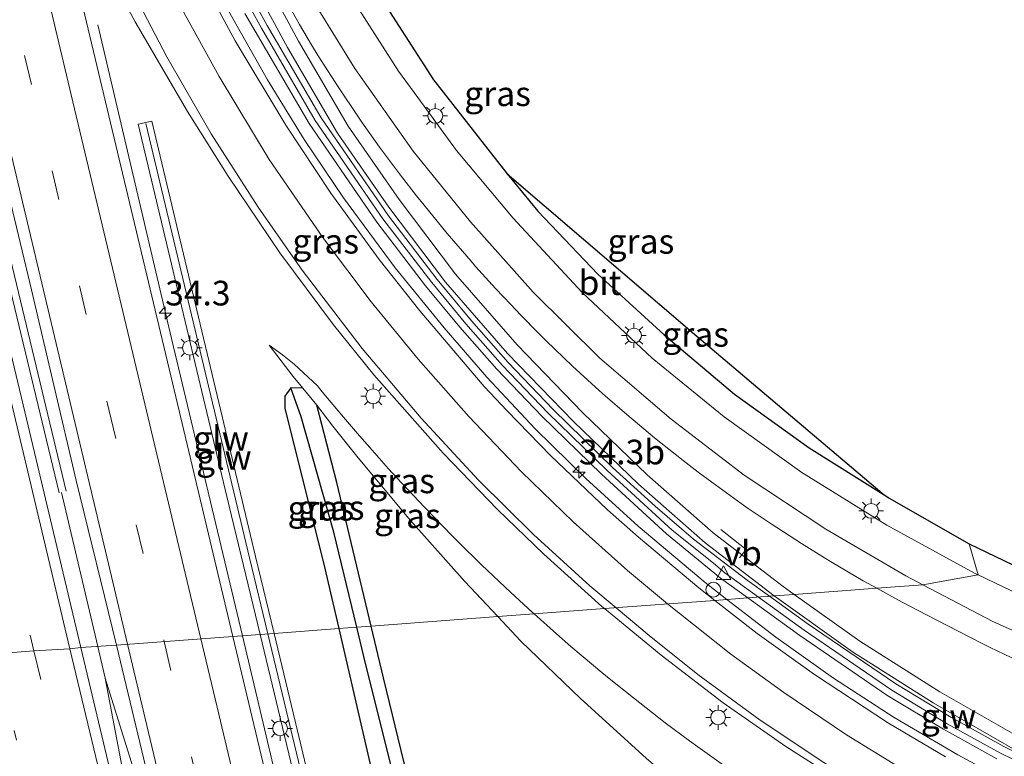
# Model space of a CAD drawing. Units: metres. Extents: x 130559 to 131447, y 518749 to 525003.
# Drawn here: x 131015 to 131115, y 520414 to 520488 of the extents above; entities that cross this region are included whole.
import ezdxf
from ezdxf.enums import TextEntityAlignment as Align

# ---------------------------------------------------------------- set-up
doc = ezdxf.new("R2010")
doc.units = ezdxf.units.M
doc.linetypes.add('VW-1-3_STREEP', pattern=[4, 1, -3])
doc.linetypes.add('VW-3-9_STREEP', pattern=[12, 3, -9])
doc.layers.get('0').update_dxf_attribs({"lineweight": 25})
for name, color, linetype, lineweight in [('B-ME-AM-KILOMETR-S-B1', 7, 'Continuous', 18), ('B-ME-BV-GELEIDECONSTRAUCTIE_GELEIDERAIL_OVERSTAPCONSTRUCTIE-S-B1', 213, 'BV-ANTIVERBLINDINGSSCHERM', 18), ('B-ME-BV-GELEIDECONSTRUCTIE-GELEIDERAIL-L-B1', 213, 'BV-GELEIDERAIL', 18), ('B-ME-GW-KRUINLIJN-L-B1', 93, 'Continuous', 18), ('B-ME-GW-TEENLIJN-L-B1', 93, 'Continuous', 18), ('B-ME-IE-GRASLAND-GV-B6', 93, 'Continuous', 18), ('B-ME-IE-HULPGEOMETRIE-L-B1', 53, 'Continuous', 18), ('B-ME-IE-MEUBILAIR_WEGMEUBILAIR-LICHTMAST-S-B1', 8, 'Continuous', 18), ('B-ME-KW-GELUIDSWERING-GV-B6', 8, 'Continuous', 18), ('B-ME-KW-LEUNING-L-B1', 8, 'Continuous', 18), ('B-ME-KW-SCHERM-L-B1', 8, 'Continuous', 18), ('B-ME-VH-VERH_SOORT-BITUMEN-GV-B6', 8, 'IE-TERREINAFSCHEIDING-NATUURLIJK-HOUTWAL', 18), ('B-ME-VH-VERH_SOORT-HALF_VERHARDING-GV-B6', 8, 'IE-TERREINAFSCHEIDING-NATUURLIJK-HOUTWAL', 18), ('B-ME-VW-MARKERING-13STREEP-045-L-B1', 255, 'VW-1-3_STREEP', 18), ('B-ME-VW-MARKERING-39STREEP-015-L-B1', 255, 'VW-3-9_STREEP', 18), ('B-ME-VW-MARKERING-STREEP-015-L-B1', 7, 'Continuous', 18), ('B-ME-VW-MEUBILAIR_WEGMEUBILAIR-VERKEERSBORD-S-B1', 8, 'Continuous', 18)]:
    doc.layers.add(name, color=color, linetype=linetype, lineweight=lineweight)
for name, color, linetype in [('B-ME-GW-INSTEEKWATERGANG-L-B1', 10, 'Continuous'), ('B-ME-GW-WATERGANG-GREPPEL-L-B1', 10, 'Continuous'), ('B-ME-KG-KADASTRAAL-OPNAMEDTMGRENS-L-B1', 10, 'Continuous')]:
    doc.layers.add(name, color=color, linetype=linetype)
doc.styles.add('NLCS-ISO', font='NLCS-ISO.TTF')
doc.linetypes.add('BV-ANTIVERBLINDINGSSCHERM', pattern='A,2,-1,[22,NLCS.SHX,S=1,R=0,X=0,Y=0],-1', length=4)
doc.linetypes.add('BV-GELEIDERAIL', pattern='A,10,-3,[108,NLCS.SHX,S=1,R=0,X=0,Y=0],-3', length=16)
doc.linetypes.add('IE-TERREINAFSCHEIDING-NATUURLIJK-HOUTWAL', pattern='A,7,-1.5,[67,NLCS.SHX,S=0.75,R=45,X=0,Y=0],-1.5,7,-1.5,[70,NLCS.SHX,S=0.75,R=0,X=0,Y=0],-1.5', length=20)

# ---------------------------------------------------------------- blocks, each defined once
blk = doc.blocks.new('hecto')
for p, q in [((0, 0.625), (-0.625, 0)), ((0, -0.625), (0, 0.625)), ((-0.625, 0), (0.625, 0)), ((0.625, 0), (0, -0.625))]:
    blk.add_line(p, q)
blk = doc.blocks.new('lantaarnpaal')
for p, q in [((0, 0.75), (0, 1.25)), ((-0.75, 0), (-1.25, 0)), ((-0.884, 0.884), (-0.53, 0.53)), ((0.53, 0.53), (0.884, 0.884)), ((0.75, 0), (1.25, 0)), ((-0.53, -0.53), (-0.884, -0.884)), ((0, -0.75), (0, -1.25)), ((0.53, -0.53), (0.884, -0.884))]:
    blk.add_line(p, q)
blk.add_circle((0, 0), 0.75)
blk = doc.blocks.new('verkeersbord')
for p, q in [((0, 0.75), (-0.75, -0.625)), ((0.75, -0.625), (0, 0.75)), ((-0.75, -0.625), (0.75, -0.625))]:
    blk.add_line(p, q)
blk = doc.blocks.new('dtb')
blk.add_circle((0, 0), 0.75)

msp = doc.modelspace()

# ---------------------------------------------------------------- linework, layer by layer
at = {"layer": 'B-ME-BV-GELEIDECONSTRUCTIE-GELEIDERAIL-L-B1'}
msp.add_line((131019.1062, 520440.5381, 0.2842), (131022.7986, 520424.9236, 0.2683), dxfattribs=at)
for points in [[(130929.701, 520815.204, 1.244), (130935.553, 520790.42, 1.241), (130941.322, 520766.134, 1.216), (130947.535, 520740.081, 1.191), (130953.99, 520713.549, 1.158), (130959.84, 520688.599, 1.154), (130966.623, 520660.213, 1.096), (130973.333, 520631.767, 0.996), (130981.114, 520599.192, 0.93), (130987.079, 520573.956, 0.789), (130992.923, 520549.392, 0.76), (131000.447, 520517.708, 0.735), (131006.874, 520490.6, 0.636), (131013.103, 520464.507, 0.578), (131018.8992, 520440.4881, 0.5269)], [(131019.5825, 520440.6511, 0.5149), (131018.148, 520446.694, 0.553), (131009.97, 520480.657, 0.602), (131003.535, 520507.76, 0.652), (130996.864, 520535.744, 0.669), (130990.433, 520562.661, 0.764), (130982.847, 520594.885, 0.835), (130977.378, 520617.839, 0.909), (130970.013, 520648.758, 0.996), (130963.2, 520677.375, 1.075), (130955.325, 520710.744, 1.142), (130949.31, 520735.681, 1.175), (130941.543, 520768.547, 1.237), (130934.437, 520798.089, 1.254), (130930.3979, 520815.3874, 1.2321)], [(131086.5873, 520429.6786, 0.8126), (131084.3738, 520431.3861, 0.7363), (131077.5788, 520437.0969, 0.5173), (131072.268, 520441.9289, 0.3535), (131067.1293, 520446.9814, 0.2145), (131062.2339, 520452.2223, 0.0989), (131057.9207, 520457.2007, 0.0028), (131052.9551, 520463.3042, -0.1103), (131047.7018, 520470.3901, -0.2204), (131043.7169, 520476.3119, -0.2834), (131040.005, 520482.3512, -0.3289), (131035.5963, 520490.1147, -0.3129), (131032.319, 520496.5689, -0.2942), (131028.5206, 520504.7263, -0.1967), (131025.1231, 520512.9946, -0.1111), (131021.9459, 520522.0125, -0.0357), (131019.1698, 520530.86, -0.0161), (131011.1644, 520558.6712, 0.1124), (131001.5634, 520592.913, 0.3428), (130999.2637, 520601.7441, 0.3987), (130992.1377, 520631.6681, 0.4213)], [(131022.7973, 520487.948, 0.0469), (131030.2857, 520456.141, 0.0077), (131037.4607, 520425.9927, -0.0831)], [(131217.6018, 520386.757, 4.1554), (131216.9785, 520386.6951, 4.1559), (131211.3697, 520386.4178, 4.1164), (131204.0181, 520386.3525, 4.039), (131196.6863, 520386.5606, 3.9411), (131189.4848, 520387.0982, 3.8406), (131182.1886, 520387.9869, 3.7258), (131176.7724, 520388.8927, 3.6496), (131170.9446, 520390.1934, 3.5295), (131169.6612, 520390.4799, 3.503), (131160.9458, 520392.7902, 3.3099), (131154.8524, 520394.667, 3.1588), (131153.793, 520394.9934, 3.1326), (131146.7691, 520397.4413, 2.9442), (131134.8019, 520402.0987, 2.5772), (131124.933, 520406.3719, 2.2491), (131116.5913, 520410.3825, 1.9495), (131109.9835, 520413.9237, 1.6926), (131103.5559, 520417.7229, 1.4257), (131097.4005, 520421.7016, 1.1884), (131091.5299, 520425.8661, 0.983), (131086.5873, 520429.6786, 0.8126)], [(131037.4607, 520425.9927, -0.0831), (131040.7547, 520412.152, -0.1249), (131049.9134, 520373.705, -0.1795), (131061.1107, 520326.4954, -0.2399), (131072.3083, 520279.5496, -0.4006), (131075.7383, 520265.0279, -0.5908), (131077.721, 520257.227, -0.81)], [(131022.7986, 520424.9236, 0.2683), (131023.5626, 520421.6927, 0.265), (131028.697, 520405.2291, 0.2028), (131030.7181, 520398.2575, 0.1659), (131035.0163, 520380.6758, 0.0976), (131045.991, 520334.5512, 0.0619), (131052.2939, 520307.9789, -0.0379), (131053.3247, 520302.6422, -0.0372), (131054.4975, 520295.6197, -0.0507), (131055.4904, 520288.4615, -0.0776)], [(131023.5626, 520421.6927, 0.265), (131028.7696, 520394.159, 0.2456), (131030.7783, 520385.2846, 0.2127), (131041.7341, 520339.2356, 0.1658), (131048.0515, 520312.7695, 0.1008), (131049.9783, 520305.7983, 0.0541), (131054.4219, 520292.2045, -0.0619), (131055.4904, 520288.4615, -0.0776), (131058.0381, 520277.38, -0.1307)]]:
    msp.add_polyline3d(points, dxfattribs=at)
at = {"layer": 'B-ME-GW-INSTEEKWATERGANG-L-B1'}
for points in [[(131064.2894, 520472.8312, -1.1757), (131067.417, 520469.049, -1.178), (131073.493, 520462.653, -1.181), (131080.211, 520456.507, -1.238), (131087.352, 520450.499, -1.202), (131094.911, 520445.062, -1.188), (131102.5396, 520440.2711, -1.1775)], [(131043.5817, 520451.1101, -1.0295), (131042.3843, 520451.1242, -1.0174), (131041.7654, 520450.2952, -1.0077), (131041.776, 520449.047, -1), (131045.678, 520433.381, -1.19), (131047.2255, 520426.7261, -1.19)], [(131050.5298, 520426.9742, -1.4078), (131047.048, 520441.533, -1.29), (131045.0043, 520449.363, -1.0284)], [(131047.2255, 520426.7261, -1.19), (131050.592, 520412.248, -1.19), (131053.856, 520398.4826, -1.1614), (131054.7787, 520397.5869, -1.1858), (131056.1158, 520397.2592, -1.2102), (131056.9146, 520398.0658, -1.2346), (131057.0976, 520399.2506, -1.259), (131056.264, 520403.259, -1.24), (131051.779, 520421.751, -1.45), (131050.5298, 520426.9742, -1.4078)]]:
    msp.add_polyline3d(points, dxfattribs=at)
at = {"layer": 'B-ME-GW-KRUINLIJN-L-B1'}
for points in [[(131067.0325, 520428.2129, -0.058), (131066.8452, 520428.3813, -0.0632), (131064.6616, 520430.3844, -0.1232), (131061.6888, 520433.2069, -0.2022), (131059.3811, 520435.4773, -0.2614), (131058.7727, 520436.0879, -0.2767), (131055.9145, 520439.0265, -0.3467), (131053.1154, 520442.0213, -0.4122), (131052.2809, 520442.9376, -0.4311), (131050.3764, 520445.0712, -0.4732), (131049.3191, 520446.2818, -0.4958), (131047.6986, 520448.175, -0.5296), (131045.5625, 520450.7434, -0.5722), (131045.0832, 520451.3315, -0.5815), (131042.6997, 520453.5337, -0.628), (131041.5308, 520454.4701, -0.7782), (131040.1694, 520455.4706, -1.0056)], [(131086.9588, 520412.3586, 0.5569), (131083.6229, 520414.741, 0.4462), (131082.79, 520415.3517, 0.419), (131080.3351, 520417.1893, 0.34), (131077.0966, 520419.7025, 0.2383), (131074.6547, 520421.6671, 0.1636), (131073.9087, 520422.2796, 0.1411), (131070.7728, 520424.9197, 0.0485), (131069.3099, 520426.1883, 0.0069), (131067.0325, 520428.2129, -0.058)]]:
    msp.add_polyline3d(points, dxfattribs=at)
at = {"layer": 'B-ME-GW-TEENLIJN-L-B1'}
for points in [[(131101.7867, 520430.8179, -0.887), (131100.4017, 520431.5838, -0.887), (131097.2498, 520433.4262, -0.887), (131096.4619, 520433.9026, -0.887), (131094.138, 520435.3458, -0.887), (131091.0685, 520437.3414, -0.887), (131088.7514, 520438.9177, -0.887), (131088.0432, 520439.4119, -0.887), (131085.0641, 520441.5564, -0.887), (131083.6746, 520442.5959, -0.887), (131082.1332, 520443.7734, -0.887), (131081.3297, 520444.4006, -0.887), (131079.2523, 520446.0619, -0.887), (131076.4234, 520448.4204, -0.887), (131074.2272, 520450.3316, -0.887), (131073.6482, 520450.8476, -0.887), (131070.9287, 520453.3422, -0.887), (131068.2665, 520455.9025, -0.887), (131067.4731, 520456.6894, -0.887), (131065.6633, 520458.5273, -0.887), (131064.6591, 520459.5737, -0.887), (131063.1209, 520461.2149, -0.887), (131061.095, 520463.4504, -0.887), (131060.6408, 520463.9637, -0.887), (131058.2248, 520466.772, -0.887), (131055.8743, 520469.6383, -0.887), (131055.1189, 520470.5894, -0.887), (131053.5907, 520472.5608, -0.887), (131051.3757, 520475.5377, -0.887), (131049.5688, 520478.0794, -0.887), (131049.2306, 520478.5673, -0.887), (131047.1567, 520481.6476, -0.887), (131045.1554, 520484.7769, -0.887), (131044.4671, 520485.892, -0.887), (131043.266, 520487.9751, -0.887), (131041.4733, 520491.2284, -0.887)], [(131063.3719, 520427.9385, -1.0149), (131060.022, 520431.486, -1.0173), (131054.4947, 520437.6727, -1.0212), (131049.1888, 520444.0259, -1.0252), (131046.6199, 520447.2629, -1.0271), (131045.0043, 520449.363, -1.0284), (131043.5817, 520451.1101, -1.0295), (131042.5952, 520452.2902, -1.0302), (131040.1694, 520455.4706, -1.0056)], [(131127.5272, 520418.5648, -0.887), (131126.4529, 520418.9854, -0.887), (131124.9258, 520419.6017, -0.887), (131123.1236, 520420.35, -0.887), (131120.7575, 520421.3614, -0.887), (131119.8132, 520421.7749, -0.887), (131118.3757, 520422.4152, -0.887), (131116.5242, 520423.2625, -0.887), (131115.416, 520423.7845, -0.887), (131113.2644, 520424.8244, -0.887), (131112.5297, 520425.189, -0.887), (131110.0366, 520426.4612, -0.887), (131106.818, 520428.1343, -0.887), (131104.4294, 520429.3726, -0.887), (131103.5919, 520429.8196, -0.887), (131101.7867, 520430.8179, -0.887)], [(131085.2933, 520407.6937, -1.0005), (131078.402, 520413.5867, -1.0049), (131071.7279, 520419.6363, -1.0093), (131065.7035, 520425.4693, -1.0133), (131063.3719, 520427.9385, -1.0149)]]:
    msp.add_polyline3d(points, dxfattribs=at)
at = {"layer": 'B-ME-GW-WATERGANG-GREPPEL-L-B1'}
for points in [[(131049.0684, 520426.8644, -1.9912), (131046.741, 520436.503, -1.93), (131043.4043, 520448.2058, -1.85), (131042.3843, 520451.1242, -1.0174)], [(131056.1158, 520397.2592, -1.2102), (131055.3091, 520400.8865, -1.8931), (131052.501, 520412.927, -1.99), (131049.782, 520423.909, -2.01), (131049.0684, 520426.8644, -1.9912)]]:
    msp.add_polyline3d(points, dxfattribs=at)
at = {"layer": 'B-ME-IE-GRASLAND-GV-B6'}
for points in [[(131024.692, 520425.057, -0.295), (131021.095, 520424.803, -0.299), (131015.394, 520448.706, -0.231), (131009.325, 520474.046, -0.127), (131003.486, 520498.569, -0.061), (130997.471, 520523.996, -0.02), (130990.867, 520551.656, 0.043), (130983.939, 520581.125, 0.121), (130977.666, 520607.235, 0.208), (130970.914, 520635.566, 0.246)], [(130975.161, 520632.584, 0.291), (130979.142, 520615.222, 0.296), (130984.327, 520593.535, 0.192), (130989.745, 520571.392, 0.105), (130994.769, 520550.915, 0.055), (130999.053, 520532.429, 0.005), (131004.788, 520508.572, -0.028), (131010.532, 520484.067, -0.074), (131016.07, 520461.056, -0.078), (131020.609, 520441.742, -0.219), (131024.692, 520425.057, -0.295)], [(131024.017, 520542.528, -1.048), (131026.7865, 520532.6426, -1.0229), (131029.286, 520524.706, -1.004), (131032.341, 520516.435, -1.019), (131035.74, 520508.365, -1.011), (131039.695, 520499.882, -1.021), (131043.95, 520491.471, -1.005), (131048.87, 520483.521, -1.023), (131054.757, 520475.141, -1.033), (131060.576, 520467.966, -1.027), (131066.932, 520460.822, -1.018), (131073.702, 520454.142, -1.015), (131080.931, 520447.965, -1.027), (131088.331, 520442.288, -1.023), (131096.627, 520436.799, -1.029), (131104.732, 520432.06, -1.029), (131106.4403, 520431.1667, -1.0253)], [(131101.7867, 520430.8179, -0.887), (131093.4066, 520430.1898, 0.1635), (131092.297, 520430.98, 0.132), (131085.197, 520436.44, -0.118), (131078.514, 520442.313, -0.355), (131071.943, 520448.634, -0.565), (131065.305, 520455.496, -0.639), (131059.056, 520462.67, -0.777), (131053.37, 520470.225, -0.895), (131048.193, 520477.672, -1.02), (131043.16, 520486.263, -1.032), (131038.649, 520494.673, -1)], [(131037.7161, 520489.0916, -0.9312), (131044.2207, 520477.9173, -0.8634), (131051.091, 520467.9389, -0.7758), (131056.0411, 520461.4584, -0.6625), (131059.5013, 520457.2766, -0.5934), (131063.244, 520453.0397, -0.5024), (131067.8278, 520448.2526, -0.3814), (131073.8569, 520442.3781, -0.2103), (131080.4429, 520436.3429, -0.0334), (131085.936, 520431.8495, 0.0725), (131088.7138, 520429.838, 0.1661), (131085.3489, 520429.5858, 0.0883), (131083.7199, 520430.8587, 0.0311), (131077.6314, 520435.9998, -0.1608), (131074.4684, 520438.7743, -0.2563), (131068.6901, 520444.283, -0.4269), (131064.2905, 520448.796, -0.5412), (131061.9873, 520451.2815, -0.5925), (131055.4502, 520458.954, -0.7428), (131051.3201, 520464.1614, -0.8316), (131046.4379, 520470.8606, -0.8961), (131041.8632, 520477.7711, -0.9511), (131036.7311, 520486.31, -0.9623), (131032.9067, 520493.4241, -0.9546)], [(131037.4772, 520494.0904, -0.877), (131042.0185, 520485.6238, -0.909), (131047.0894, 520476.9682, -0.897), (131052.3092, 520469.4597, -0.772), (131058.0378, 520461.848, -0.654), (131064.3396, 520454.6134, -0.516), (131071.0175, 520447.7102, -0.442), (131077.6264, 520441.3527, -0.232), (131084.3634, 520435.4322, 0.005), (131091.3782, 520430.0377, 0.2502), (131090.9119, 520430.0028, 0.2303), (131088.6401, 520431.6421, 0.1537), (131083.1958, 520435.7979, -0.0468), (131079.3001, 520439.1219, -0.1845), (131074.9954, 520443.0692, -0.286), (131068.9765, 520448.9338, -0.4568), (131064.4056, 520453.7073, -0.5773), (131060.6716, 520457.9343, -0.6681), (131057.2226, 520462.1027, -0.737), (131052.2873, 520468.5633, -0.8501), (131045.4301, 520478.5223, -0.9376), (131039.986, 520487.8662, -1.0217), (131037.8812, 520491.7021, -1.0073)], [(131042.3843, 520451.1242, -1.0174), (131041.7654, 520450.2952, -1.0077), (131041.776, 520449.047, -1), (131045.678, 520433.381, -1.19), (131047.2255, 520426.7261, -1.19), (131040.6731, 520426.234, -0.7453), (131038.7963, 520434.0445, -0.7279), (131028.2877, 520478.1663, -0.6159), (131026.9096, 520477.8504, -0.6203), (131035.8874, 520440.1232, -0.7166), (131039.2491, 520426.1261, -0.7483), (131036.4867, 520425.9201, -0.7613), (131030.362, 520451.6378, -0.6868), (131020.5965, 520492.6432, -0.6194)], [(131024.0473, 520492.9754, -0.5976), (131026.6041, 520488.2427, -0.6051), (131031.9108, 520479.1452, -0.5712), (131036.0285, 520472.5864, -0.5467), (131041.2435, 520464.8174, -0.4726), (131046.6874, 520457.5227, -0.3853), (131050.7693, 520452.4402, -0.3066), (131057.8297, 520444.5066, -0.1622), (131063.3188, 520438.8022, -0.0272), (131068.0134, 520434.2608, 0.1042), (131073.8972, 520428.9771, 0.2825), (131074.1758, 520428.7483, 0.291), (131067.0325, 520428.2129, -0.058), (131066.8452, 520428.3813, -0.0632), (131064.6616, 520430.3844, -0.1232), (131061.6888, 520433.2069, -0.2022), (131059.3811, 520435.4773, -0.2614), (131058.7727, 520436.0879, -0.2767), (131055.9145, 520439.0265, -0.3467), (131053.1154, 520442.0213, -0.4122), (131052.2809, 520442.9376, -0.4311), (131050.3764, 520445.0712, -0.4732), (131049.3191, 520446.2818, -0.4958), (131047.6986, 520448.175, -0.5296), (131045.5625, 520450.7434, -0.5722), (131045.0832, 520451.3315, -0.5815), (131042.6997, 520453.5337, -0.628), (131041.5308, 520454.4701, -0.7782), (131040.1694, 520455.4706, -1.0056), (131042.5952, 520452.2902, -1.0302), (131043.5817, 520451.1101, -1.0295), (131042.3843, 520451.1242, -1.0174)], [(131106.4403, 520431.1667, -1.0253), (131101.7867, 520430.8179, -0.887), (131100.4017, 520431.5838, -0.887), (131097.2498, 520433.4262, -0.887), (131096.4619, 520433.9026, -0.887), (131094.138, 520435.3458, -0.887), (131091.0685, 520437.3414, -0.887), (131088.7514, 520438.9177, -0.887), (131088.0432, 520439.4119, -0.887), (131085.0641, 520441.5564, -0.887), (131083.6746, 520442.5959, -0.887), (131082.1332, 520443.7734, -0.887), (131081.3297, 520444.4006, -0.887), (131079.2523, 520446.0619, -0.887), (131076.4234, 520448.4204, -0.887), (131074.2272, 520450.3316, -0.887), (131073.6482, 520450.8476, -0.887), (131070.9287, 520453.3422, -0.887), (131068.2665, 520455.9025, -0.887), (131067.4731, 520456.6894, -0.887), (131065.6633, 520458.5273, -0.887), (131064.6591, 520459.5737, -0.887), (131063.1209, 520461.2149, -0.887), (131061.095, 520463.4504, -0.887), (131060.6408, 520463.9637, -0.887), (131058.2248, 520466.772, -0.887), (131055.8743, 520469.6383, -0.887), (131055.1189, 520470.5894, -0.887), (131053.5907, 520472.5608, -0.887), (131051.3757, 520475.5377, -0.887), (131049.5688, 520478.0794, -0.887), (131049.2306, 520478.5673, -0.887), (131047.1567, 520481.6476, -0.887), (131045.1554, 520484.7769, -0.887), (131044.4671, 520485.892, -0.887), (131043.266, 520487.9751, -0.887), (131041.4733, 520491.2284, -0.887)], [(131041.4733, 520491.2284, -0.887), (131043.266, 520487.9751, -0.887), (131044.4671, 520485.892, -0.887), (131045.1554, 520484.7769, -0.887), (131047.1567, 520481.6476, -0.887), (131049.2306, 520478.5673, -0.887), (131049.5688, 520478.0794, -0.887), (131051.3757, 520475.5377, -0.887), (131053.5907, 520472.5608, -0.887), (131055.1189, 520470.5894, -0.887), (131055.8743, 520469.6383, -0.887), (131058.2248, 520466.772, -0.887), (131060.6408, 520463.9637, -0.887), (131061.095, 520463.4504, -0.887), (131063.1209, 520461.2149, -0.887), (131064.6591, 520459.5737, -0.887), (131065.6633, 520458.5273, -0.887), (131067.4731, 520456.6894, -0.887), (131068.2665, 520455.9025, -0.887), (131070.9287, 520453.3422, -0.887), (131073.6482, 520450.8476, -0.887), (131074.2272, 520450.3316, -0.887), (131076.4234, 520448.4204, -0.887), (131079.2523, 520446.0619, -0.887), (131081.3297, 520444.4006, -0.887), (131082.1332, 520443.7734, -0.887), (131083.6746, 520442.5959, -0.887), (131085.0641, 520441.5564, -0.887), (131088.0432, 520439.4119, -0.887), (131088.7514, 520438.9177, -0.887), (131091.0685, 520437.3414, -0.887), (131094.138, 520435.3458, -0.887), (131096.4619, 520433.9026, -0.887), (131097.2498, 520433.4262, -0.887), (131100.4017, 520431.5838, -0.887), (131101.7867, 520430.8179, -0.887)], [(131111.148, 520435.303, -1.197), (131112.0556, 520432.1739, -1.1153), (131111.7, 520432.345, -1.116), (131102.803, 520437.21, -1.11), (131094.171, 520442.548, -1.088), (131086.314, 520448.197, -1.098), (131079.008, 520454.142, -1.134), (131071.903, 520460.815, -1.116), (131064.905, 520468.346, -1.121), (131059.167, 520475.195, -1.11), (131055.2444, 520480.5661, -1.1093), (131053.299, 520483.23, -1.109), (131048.188, 520491.237, -1.097)], [(131052.677, 520488.806, -1.146), (131056.852, 520482.372, -1.146), (131064.2894, 520472.8312, -1.1757), (131067.417, 520469.049, -1.178), (131073.493, 520462.653, -1.181), (131080.211, 520456.507, -1.238), (131087.352, 520450.499, -1.202), (131094.911, 520445.062, -1.188), (131102.5396, 520440.2711, -1.1775), (131102.906, 520440.041, -1.177), (131103.025, 520439.963, -1.187), (131111.148, 520435.303, -1.197)], [(131102.5396, 520440.2711, -1.1775), (131094.911, 520445.062, -1.188), (131087.352, 520450.499, -1.202), (131080.211, 520456.507, -1.238), (131073.493, 520462.653, -1.181), (131067.417, 520469.049, -1.178), (131064.2894, 520472.8312, -1.1757), (131083.55, 520456.36, -2.902), (131102.5396, 520440.2711, -1.1775)], [(131043.5817, 520451.1101, -1.0295), (131042.5952, 520452.2902, -1.0302), (131040.1694, 520455.4706, -1.0056), (131041.5308, 520454.4701, -0.7782), (131042.6997, 520453.5337, -0.628), (131045.0832, 520451.3315, -0.5815), (131045.5625, 520450.7434, -0.5722), (131047.6986, 520448.175, -0.5296), (131049.3191, 520446.2818, -0.4958), (131050.3764, 520445.0712, -0.4732), (131052.2809, 520442.9376, -0.4311), (131053.1154, 520442.0213, -0.4122), (131055.9145, 520439.0265, -0.3467), (131058.7727, 520436.0879, -0.2767), (131059.3811, 520435.4773, -0.2614), (131061.6888, 520433.2069, -0.2022), (131064.6616, 520430.3844, -0.1232), (131066.8452, 520428.3813, -0.0632), (131067.0325, 520428.2129, -0.058), (131063.3719, 520427.9385, -1.0149), (131060.022, 520431.486, -1.0173), (131054.4947, 520437.6727, -1.0212), (131049.1888, 520444.0259, -1.0252), (131046.6199, 520447.2629, -1.0271), (131045.0043, 520449.363, -1.0284), (131043.5817, 520451.1101, -1.0295)], [(131042.3843, 520451.1242, -1.0174), (131043.4043, 520448.2058, -1.85), (131046.741, 520436.503, -1.93), (131049.0684, 520426.8644, -1.9912), (131047.2255, 520426.7261, -1.19), (131045.678, 520433.381, -1.19), (131041.776, 520449.047, -1), (131041.7654, 520450.2952, -1.0077), (131042.3843, 520451.1242, -1.0174)], [(131050.5298, 520426.9742, -1.4078), (131049.0684, 520426.8644, -1.9912), (131046.741, 520436.503, -1.93), (131043.4043, 520448.2058, -1.85), (131042.3843, 520451.1242, -1.0174), (131043.5817, 520451.1101, -1.0295), (131045.0043, 520449.363, -1.0284), (131047.048, 520441.533, -1.29), (131050.5298, 520426.9742, -1.4078)], [(131050.5298, 520426.9742, -1.4078), (131047.048, 520441.533, -1.29), (131045.0043, 520449.363, -1.0284), (131046.6199, 520447.2629, -1.0271), (131049.1888, 520444.0259, -1.0252), (131054.4947, 520437.6727, -1.0212), (131060.022, 520431.486, -1.0173), (131063.3719, 520427.9385, -1.0149), (131050.5298, 520426.9742, -1.4078)], [(131111.148, 520435.303, -1.197), (131119.916, 520431.096, -1.24), (131128.787, 520427.599, -1.28), (131138.113, 520423.807, -1.273), (131147.309, 520420.32, -1.365), (131156.04, 520417.61, -1.436), (131163.753, 520415.53, -1.523), (131172.969, 520412.979, -1.618)], [(131165.927, 520412.059, -1.396), (131157.002, 520414.529, -1.266), (131148.036, 520417.435, -1.167), (131138.248, 520421.023, -1.098), (131129.255, 520424.497, -1.126), (131120.368, 520428.174, -1.098), (131112.0556, 520432.1739, -1.1153), (131111.148, 520435.303, -1.197)], [(131116.935, 520415.303, 1.037), (131108.176, 520420.318, 0.686), (131100.058, 520425.453, 0.352), (131093.4066, 520430.1898, 0.1635), (131101.7867, 520430.8179, -0.887), (131103.5919, 520429.8196, -0.887), (131104.4294, 520429.3726, -0.887), (131106.818, 520428.1343, -0.887), (131110.0366, 520426.4612, -0.887), (131112.5297, 520425.189, -0.887), (131113.2644, 520424.8244, -0.887), (131115.416, 520423.7845, -0.887)], [(131153.3711, 520409.2916, -1.0107), (131137.6002, 520414.8998, -0.887), (131136.5455, 520415.2552, -0.887), (131133.1648, 520416.438, -0.887), (131129.8003, 520417.6814, -0.887), (131129.1242, 520417.9394, -0.887), (131127.5272, 520418.5648, -0.887), (131126.4529, 520418.9854, -0.887), (131124.9258, 520419.6017, -0.887), (131123.1236, 520420.35, -0.887), (131120.7575, 520421.3614, -0.887), (131119.8132, 520421.7749, -0.887), (131118.3757, 520422.4152, -0.887), (131116.5242, 520423.2625, -0.887), (131115.416, 520423.7845, -0.887), (131113.2644, 520424.8244, -0.887), (131112.5297, 520425.189, -0.887), (131110.0366, 520426.4612, -0.887), (131106.818, 520428.1343, -0.887), (131104.4294, 520429.3726, -0.887), (131103.5919, 520429.8196, -0.887), (131101.7867, 520430.8179, -0.887), (131106.4403, 520431.1667, -1.0253)], [(131106.4403, 520431.1667, -1.0253), (131113.531, 520427.459, -1.01), (131121.5165, 520423.8519, -1.0315), (131122.435, 520423.437, -1.034), (131131.52, 520419.793, -1.031), (131140.485, 520416.454, -1.044), (131150.662, 520412.828, -1.121)], [(131108.74, 520413.7161, 0.9554), (131102.981, 520417.1541, 0.7202), (131095.4671, 520422.0595, 0.4454), (131089.6341, 520426.2372, 0.239), (131085.3489, 520429.5858, 0.0883), (131088.7138, 520429.838, 0.1661), (131093.9851, 520426.021, 0.3437), (131102.9133, 520419.9177, 0.6677), (131108.5487, 520416.5157, 0.8944), (131113.9515, 520413.5323, 1.1145)], [(131121.7858, 520411.2851, 1.4127), (131114.6441, 520414.7808, 1.1277), (131109.2915, 520417.737, 0.9094), (131103.7027, 520421.1106, 0.6844), (131094.811, 520427.1891, 0.3617), (131090.9119, 520430.0028, 0.2303), (131091.3782, 520430.0377, 0.2502), (131099.3255, 520424.3702, 0.475), (131107.4978, 520419.2009, 0.809), (131116.3242, 520414.1473, 1.16), (131124.6707, 520410.1715, 1.481)], [(131086.9588, 520412.3586, 0.5569), (131083.6229, 520414.741, 0.4462), (131082.79, 520415.3517, 0.419), (131080.3351, 520417.1893, 0.34), (131077.0966, 520419.7025, 0.2383), (131074.6547, 520421.6671, 0.1636), (131073.9087, 520422.2796, 0.1411), (131070.7728, 520424.9197, 0.0485), (131069.3099, 520426.1883, 0.0069), (131067.0325, 520428.2129, -0.058), (131074.1758, 520428.7483, 0.291), (131079.9088, 520424.04, 0.4663), (131086.2104, 520419.1995, 0.6787), (131092.5696, 520414.7843, 0.884), (131101.3974, 520409.1464, 1.2048)], [(131056.264, 520403.259, -1.24), (131051.779, 520421.751, -1.45), (131050.5298, 520426.9742, -1.4078), (131063.3719, 520427.9385, -1.0149), (131065.7035, 520425.4693, -1.0133), (131071.7279, 520419.6363, -1.0093), (131078.402, 520413.5867, -1.0049)], [(131078.402, 520413.5867, -1.0049), (131071.7279, 520419.6363, -1.0093), (131065.7035, 520425.4693, -1.0133), (131063.3719, 520427.9385, -1.0149), (131067.0325, 520428.2129, -0.058), (131069.3099, 520426.1883, 0.0069), (131070.7728, 520424.9197, 0.0485), (131073.9087, 520422.2796, 0.1411), (131074.6547, 520421.6671, 0.1636), (131077.0966, 520419.7025, 0.2383), (131080.3351, 520417.1893, 0.34), (131082.79, 520415.3517, 0.419), (131083.6229, 520414.741, 0.4462), (131086.9588, 520412.3586, 0.5569)], [(131047.456, 520398.0061, -0.8081), (131040.6731, 520426.234, -0.7453), (131047.2255, 520426.7261, -1.19), (131050.592, 520412.248, -1.19)], [(131056.1158, 520397.2592, -1.2102), (131054.7787, 520397.5869, -1.1858), (131053.856, 520398.4826, -1.1614), (131050.592, 520412.248, -1.19), (131047.2255, 520426.7261, -1.19), (131049.0684, 520426.8644, -1.9912), (131049.782, 520423.909, -2.01), (131052.501, 520412.927, -1.99), (131055.3091, 520400.8865, -1.8931), (131056.1158, 520397.2592, -1.2102)], [(131050.5298, 520426.9742, -1.4078), (131051.779, 520421.751, -1.45), (131056.264, 520403.259, -1.24), (131057.0976, 520399.2506, -1.259), (131056.9146, 520398.0658, -1.2346), (131056.1158, 520397.2592, -1.2102), (131055.3091, 520400.8865, -1.8931), (131052.501, 520412.927, -1.99), (131049.782, 520423.909, -2.01), (131049.0684, 520426.8644, -1.9912), (131050.5298, 520426.9742, -1.4078)], [(131040.2254, 520410.2209, -0.8067), (131036.4867, 520425.9201, -0.7613), (131039.2491, 520426.1261, -0.7483), (131046.2776, 520396.8619, -0.8145)], [(131025.797, 520404.89, -0.319), (131021.095, 520424.803, -0.299), (131024.692, 520425.057, -0.295), (131031.17, 520397.973, -0.319)]]:
    msp.add_polyline3d(points, dxfattribs=at)
at = {"layer": 'B-ME-IE-HULPGEOMETRIE-L-B1'}
for points in [[(131111.148, 520435.303, -1.197), (131112.0556, 520432.1739, -1.1153), (131106.4403, 520431.1667, -1.0253), (131101.7867, 520430.8179, -0.887), (131093.4066, 520430.1898, 0.1635), (131091.3782, 520430.0377, 0.2502), (131090.9119, 520430.0028, 0.2303), (131088.7138, 520429.838, 0.1661), (131085.3489, 520429.5858, 0.0883), (131074.1758, 520428.7483, 0.291), (131067.0325, 520428.2129, -0.058), (131063.3719, 520427.9385, -1.0149), (131050.5298, 520426.9742, -1.4078), (131049.0684, 520426.8644, -1.9912), (131047.2255, 520426.7261, -1.19), (131040.6731, 520426.234, -0.7453), (131039.2491, 520426.1261, -0.7483), (131036.4867, 520425.9201, -0.7613), (131024.692, 520425.057, -0.295), (131021.095, 520424.803, -0.299)], [(131005.448, 520423.656, -0.581), (131008.629, 520423.85, -0.43), (131012.453, 520424.164, -0.34), (131016.32, 520424.482, -0.229), (131019.966, 520424.683, -0.238), (131021.095, 520424.803, -0.299)]]:
    msp.add_polyline3d(points, dxfattribs=at)
at = {"layer": 'B-ME-KG-KADASTRAAL-OPNAMEDTMGRENS-L-B1'}
msp.add_polyline3d([(131024.017, 520542.528, -1.048), (131026.7865, 520532.6426, -1.0229), (131029.286, 520524.706, -1.004), (131032.341, 520516.435, -1.019), (131035.74, 520508.365, -1.011), (131043.676, 520499.788, -1.13), (131047.4964, 520497.1145, -1.1798), (131050.7344, 520494.3125, -1.179), (131051.8345, 520490.1217, -1.1467), (131052.677, 520488.806, -1.146), (131056.852, 520482.372, -1.146), (131064.2894, 520472.8312, -1.1757), (131083.55, 520456.36, -2.902), (131102.5396, 520440.2711, -1.1775), (131102.906, 520440.041, -1.177), (131103.025, 520439.963, -1.187), (131111.148, 520435.303, -1.197), (131119.916, 520431.096, -1.24)], dxfattribs=at)
at = {"layer": 'B-ME-KW-GELUIDSWERING-GV-B6'}
for points in [[(131037.8812, 520491.7021, -1.0073), (131039.986, 520487.8662, -1.0217), (131045.4301, 520478.5223, -0.9376), (131052.2873, 520468.5633, -0.8501), (131057.2226, 520462.1027, -0.737), (131060.6716, 520457.9343, -0.6681), (131064.4056, 520453.7073, -0.5773), (131068.9765, 520448.9338, -0.4568), (131074.9954, 520443.0692, -0.286), (131079.3001, 520439.1219, -0.1845), (131083.1958, 520435.7979, -0.0468), (131088.6401, 520431.6421, 0.1537), (131090.9119, 520430.0028, 0.2303), (131088.7138, 520429.838, 0.1661), (131085.936, 520431.8495, 0.0725), (131080.4429, 520436.3429, -0.0334), (131073.8569, 520442.3781, -0.2103), (131067.8278, 520448.2526, -0.3814), (131063.244, 520453.0397, -0.5024), (131059.5013, 520457.2766, -0.5934), (131056.0411, 520461.4584, -0.6625), (131051.091, 520467.9389, -0.7758), (131044.2207, 520477.9173, -0.8634), (131037.7161, 520489.0916, -0.9312)], [(131039.2491, 520426.1261, -0.7483), (131035.8874, 520440.1232, -0.7166), (131026.9096, 520477.8504, -0.6203), (131028.2877, 520478.1663, -0.6159), (131038.7963, 520434.0445, -0.7279), (131040.6731, 520426.234, -0.7453), (131039.2491, 520426.1261, -0.7483)], [(131113.9515, 520413.5323, 1.1145), (131108.5487, 520416.5157, 0.8944), (131102.9133, 520419.9177, 0.6677), (131093.9851, 520426.021, 0.3437), (131088.7138, 520429.838, 0.1661), (131090.9119, 520430.0028, 0.2303), (131094.811, 520427.1891, 0.3617), (131103.7027, 520421.1106, 0.6844), (131109.2915, 520417.737, 0.9094), (131114.6441, 520414.7808, 1.1277), (131121.7858, 520411.2851, 1.4127)], [(131039.2491, 520426.1261, -0.7483), (131040.6731, 520426.234, -0.7453), (131047.456, 520398.0061, -0.8081), (131062.3357, 520393.9412, -0.7831), (131061.9662, 520392.5764, -0.7881), (131046.2776, 520396.8619, -0.8145), (131039.2491, 520426.1261, -0.7483)]]:
    msp.add_polyline3d(points, dxfattribs=at)
at = {"layer": 'B-ME-KW-LEUNING-L-B1'}
msp.add_polyline3d([(131087.8527, 520433.9107, 0.01), (131088.5289, 520434.7485, 0.009), (131085.9583, 520436.7583, -0.124)], dxfattribs=at)
at = {"layer": 'B-ME-KW-SCHERM-L-B1'}
for points in [[(131018.2069, 520543.2517, 2.9929), (131025.1654, 520520.9887, 2.937), (131027.0733, 520515.4422, 2.8937), (131028.3108, 520511.4386, 1.3606), (131031.137, 520504.0337, 1.3069), (131032.6822, 520500.5513, 1.268), (131037.2931, 520491.4265, 1.216), (131039.4011, 520487.5846, 1.2015), (131044.8497, 520478.2332, 1.2856), (131051.7124, 520468.2661, 1.3732), (131056.6539, 520461.7971, 1.4863), (131060.1076, 520457.6231, 1.5553), (131063.8453, 520453.3919, 1.6462), (131068.4216, 520448.6127, 1.7669), (131074.4447, 520442.744, 1.9378), (131081.0222, 520436.7166, 2.1144), (131085.2124, 520433.3663, 2.2243), (131086.3618, 520432.3896, 2.2718), (131089.7756, 520429.9176, 2.3868)], [(131027.6863, 520477.931, 1.9947), (131038.1713, 520433.9119, 1.8827), (131040.0285, 520426.1829, 1.8655)], [(131089.7756, 520429.9176, 2.3868), (131094.4035, 520426.5665, 2.5427), (131103.315, 520420.4745, 2.866), (131108.929, 520417.0855, 3.092), (131114.3089, 520414.1146, 3.3112), (131121.469, 520410.6098, 3.597), (131131.1675, 520406.2064, 3.9157)], [(131040.0285, 520426.1829, 1.8655), (131046.854, 520397.7778, 1.8022), (131061.8287, 520393.687, 1.8274)]]:
    msp.add_polyline3d(points, dxfattribs=at)
at = {"layer": 'B-ME-VH-VERH_SOORT-BITUMEN-GV-B6'}
for points in [[(131021.095, 520424.803, -0.299), (131019.966, 520424.683, -0.238), (131016.32, 520424.482, -0.229), (131012.453, 520424.164, -0.34), (131008.629, 520423.85, -0.43), (131005.448, 520423.656, -0.581), (131004.73, 520426.567, -0.501), (131002.709, 520434.846, -0.455), (131000.952, 520442.514, -0.434), (130999.374, 520449.489, -0.43), (130999.14, 520450.711, -0.431), (130999.008, 520451.402, -0.432), (130998.418, 520454.492, -0.434), (130996.855, 520462.508, -0.351), (130994.586, 520474.608, -0.397), (130992.141, 520486.535, -0.314), (130989.172, 520502.031, -0.252), (130986.26, 520516.508, -0.165), (130983.577, 520529.877, -0.231), (130981.166, 520542.614, -0.194), (130978.627, 520553.53, -0.198), (130974.089, 520572.919, -0.165), (130964.256, 520614.058, 0.009), (130958.932, 520636.371, 0.084)], [(130970.914, 520635.566, 0.246), (130977.666, 520607.235, 0.208), (130983.939, 520581.125, 0.121), (130990.867, 520551.656, 0.043), (130997.471, 520523.996, -0.02), (131003.486, 520498.569, -0.061), (131009.325, 520474.046, -0.127), (131015.394, 520448.706, -0.231), (131021.095, 520424.803, -0.299)], [(131032.9067, 520493.4241, -0.9546), (131036.7311, 520486.31, -0.9623), (131041.8632, 520477.7711, -0.9511), (131046.4379, 520470.8606, -0.8961), (131051.3201, 520464.1614, -0.8316), (131055.4502, 520458.954, -0.7428), (131061.9873, 520451.2815, -0.5925), (131064.2905, 520448.796, -0.5412), (131068.6901, 520444.283, -0.4269), (131074.4684, 520438.7743, -0.2563), (131077.6314, 520435.9998, -0.1608), (131083.7199, 520430.8587, 0.0311), (131085.3489, 520429.5858, 0.0883), (131074.1758, 520428.7483, 0.291), (131073.8972, 520428.9771, 0.2825), (131068.0134, 520434.2608, 0.1042), (131063.3188, 520438.8022, -0.0272), (131057.8297, 520444.5066, -0.1622), (131050.7693, 520452.4402, -0.3066), (131046.6874, 520457.5227, -0.3853), (131041.2435, 520464.8174, -0.4726), (131036.0285, 520472.5864, -0.5467), (131031.9108, 520479.1452, -0.5712), (131026.6041, 520488.2427, -0.6051), (131024.0473, 520492.9754, -0.5976)], [(131020.5965, 520492.6432, -0.6194), (131030.362, 520451.6378, -0.6868), (131036.4867, 520425.9201, -0.7613), (131024.692, 520425.057, -0.295), (131020.609, 520441.742, -0.219), (131016.07, 520461.056, -0.078), (131010.532, 520484.067, -0.074)], [(131106.4403, 520431.1667, -1.0253), (131104.732, 520432.06, -1.029), (131096.627, 520436.799, -1.029), (131088.331, 520442.288, -1.023), (131080.931, 520447.965, -1.027), (131073.702, 520454.142, -1.015), (131066.932, 520460.822, -1.018), (131060.576, 520467.966, -1.027), (131054.757, 520475.141, -1.033), (131048.87, 520483.521, -1.023), (131043.95, 520491.471, -1.005)], [(131048.188, 520491.237, -1.097), (131053.299, 520483.23, -1.109), (131055.2444, 520480.5661, -1.1093), (131059.167, 520475.195, -1.11), (131064.905, 520468.346, -1.121), (131071.903, 520460.815, -1.116), (131079.008, 520454.142, -1.134), (131086.314, 520448.197, -1.098), (131094.171, 520442.548, -1.088), (131102.803, 520437.21, -1.11), (131111.7, 520432.345, -1.116), (131112.0556, 520432.1739, -1.1153), (131106.4403, 520431.1667, -1.0253)], [(131106.4403, 520431.1667, -1.0253), (131112.0556, 520432.1739, -1.1153), (131120.368, 520428.174, -1.098), (131129.255, 520424.497, -1.126), (131138.248, 520421.023, -1.098), (131148.036, 520417.435, -1.167), (131157.002, 520414.529, -1.266), (131165.927, 520412.059, -1.396)], [(131150.662, 520412.828, -1.121), (131140.485, 520416.454, -1.044), (131131.52, 520419.793, -1.031), (131122.435, 520423.437, -1.034), (131121.5165, 520423.8519, -1.0315), (131113.531, 520427.459, -1.01), (131106.4403, 520431.1667, -1.0253)], [(131101.3974, 520409.1464, 1.2048), (131092.5696, 520414.7843, 0.884), (131086.2104, 520419.1995, 0.6787), (131079.9088, 520424.04, 0.4663), (131074.1758, 520428.7483, 0.291), (131085.3489, 520429.5858, 0.0883), (131089.6341, 520426.2372, 0.239), (131095.4671, 520422.0595, 0.4454), (131102.981, 520417.1541, 0.7202), (131108.74, 520413.7161, 0.9554)], [(131031.17, 520397.973, -0.319), (131024.692, 520425.057, -0.295), (131036.4867, 520425.9201, -0.7613), (131040.2254, 520410.2209, -0.8067)], [(131010.419, 520402.382, -0.646), (131005.448, 520423.656, -0.581), (131008.629, 520423.85, -0.43), (131012.453, 520424.164, -0.34), (131016.32, 520424.482, -0.229), (131019.966, 520424.683, -0.238), (131021.095, 520424.803, -0.299), (131025.797, 520404.89, -0.319)]]:
    msp.add_polyline3d(points, dxfattribs=at)
at = {"layer": 'B-ME-VH-VERH_SOORT-HALF_VERHARDING-GV-B6'}
for points in [[(131038.649, 520494.673, -1), (131043.16, 520486.263, -1.032), (131048.193, 520477.672, -1.02), (131053.37, 520470.225, -0.895), (131059.056, 520462.67, -0.777), (131065.305, 520455.496, -0.639), (131071.943, 520448.634, -0.565), (131078.514, 520442.313, -0.355), (131085.197, 520436.44, -0.118), (131092.297, 520430.98, 0.132), (131093.4066, 520430.1898, 0.1635), (131091.3782, 520430.0377, 0.2502), (131084.3634, 520435.4322, 0.005), (131077.6264, 520441.3527, -0.232), (131071.0175, 520447.7102, -0.442), (131064.3396, 520454.6134, -0.516), (131058.0378, 520461.848, -0.654), (131052.3092, 520469.4597, -0.772), (131047.0894, 520476.9682, -0.897), (131042.0185, 520485.6238, -0.909), (131037.4772, 520494.0904, -0.877)], [(131124.6707, 520410.1715, 1.481), (131116.3242, 520414.1473, 1.16), (131107.4978, 520419.2009, 0.809), (131099.3255, 520424.3702, 0.475), (131091.3782, 520430.0377, 0.2502), (131093.4066, 520430.1898, 0.1635), (131100.058, 520425.453, 0.352), (131108.176, 520420.318, 0.686), (131116.935, 520415.303, 1.037), (131125.242, 520411.346, 1.358)]]:
    msp.add_polyline3d(points, dxfattribs=at)
at = {"layer": 'B-ME-VW-MARKERING-13STREEP-045-L-B1'}
msp.add_polyline3d([(131012.453, 520424.164, -0.34), (131018.612, 520398.42, -0.446), (131025.018, 520371.491, -0.495), (131030.593, 520348.127, -0.466), (131035.19, 520328.832, -0.54), (131039.867, 520308.925, -0.638)], dxfattribs=at)
at = {"layer": 'B-ME-VW-MARKERING-39STREEP-015-L-B1'}
for points in [[(130936.6016, 520815.7867, 0.3873), (130944.623, 520781.9761, 0.3399), (130955.9774, 520734.393, 0.2384), (130967.3081, 520686.8149, 0.133), (130978.6137, 520639.1877, 0.0934), (130989.9532, 520591.5766, -0.0003), (131001.2931, 520544.0203, -0.2646), (131012.5967, 520496.493, -0.3657), (131023.9268, 520448.9227, -0.4902), (131029.5263, 520425.4109, -0.5444)], [(130923.389, 520815.017, 0.52), (130929.854, 520787.836, 0.673), (130938.183, 520752.601, 0.52), (130946.527, 520717.663, 0.461), (130955.005, 520682.244, 0.408), (130963.254, 520647.436, 0.296), (130969.033, 520623.141, 0.229), (130977.237, 520588.579, 0.175), (130985.515, 520553.74, 0.109), (130993.568, 520519.96, -0.036), (131001.947, 520484.62, -0.094), (131010.353, 520449.386, -0.119), (131016.32, 520424.482, -0.229)], [(131029.5263, 520425.4109, -0.5444), (131035.2539, 520401.3611, -0.6), (131041.2589, 520376.1388, -0.6848), (131052.5706, 520328.4883, -0.7248), (131054.1891, 520321.678, -0.7276), (131065.5007, 520274.1122, -0.9017), (131076.8349, 520226.5192, -1.0345), (131088.138, 520178.9223, -1.1443), (131099.4115, 520131.3761, -1.1974), (131110.2654, 520085.7331, -1.2454)], [(131016.32, 520424.482, -0.229), (131024.413, 520390.377, -0.376), (131032.618, 520356.001, -0.372), (131038.38, 520331.772, -0.438), (131044.238, 520307.06, -0.568), (131052.369, 520272.982, -0.638), (131060.818, 520237.494, -0.679), (131068.921, 520203.402, -0.752), (131077.318, 520168.142, -0.854), (131085.75, 520132.707, -0.899), (131094.057, 520097.704, -0.977), (131097.076, 520085.135, -1.024)]]:
    msp.add_polyline3d(points, dxfattribs=at)
at = {"layer": 'B-ME-VW-MARKERING-STREEP-015-L-B1'}
for points in [[(131080.5428, 520429.2255, 0.1903), (131076.5198, 520432.6009, 0.0641), (131070.9795, 520437.5467, -0.0985), (131065.772, 520442.6056, -0.2513), (131060.4026, 520448.217, -0.3928), (131055.2682, 520454.0562, -0.5143), (131050.5123, 520459.8649, -0.6121), (131045.68, 520466.273, -0.6781), (131040.1849, 520474.2819, -0.7558), (131035.0942, 520482.699, -0.7864), (131030.244, 520491.5494, -0.7847), (131026.6422, 520499.0236, -0.7658), (131023.0228, 520507.2285, -0.7091), (131020.0007, 520514.9939, -0.6582), (131016.697, 520524.6407, -0.5956), (131012.0994, 520540.0499, -0.5484), (131004.9833, 520566.1867, -0.4131), (130996.0238, 520599.9708, -0.1855), (130990.1698, 520623.4799, -0.1291), (130978.8826, 520671.0174, -0.1029), (130967.5697, 520718.6689, -0.044), (130956.203, 520766.3106, 0.0569), (130944.8668, 520813.8075, 0.193), (130944.3008, 520816.1923, 0.1978)], [(130927.041, 520815.233, 0.518), (130933.615, 520787.291, 0.615), (130940.107, 520760.055, 0.544), (130947.334, 520729.769, 0.491), (130953.825, 520702.62, 0.432), (130961.26, 520671.341, 0.395), (130968.641, 520640.331, 0.304), (130975.536, 520611.384, 0.267), (130983.794, 520576.568, 0.113), (130991.184, 520545.547, 0.08), (130998.551, 520514.541, -0.007), (131005.757, 520484.454, -0.065), (131014.152, 520449.18, -0.127), (131019.966, 520424.683, -0.238)], [(131025.8134, 520425.1393, -0.4636), (131023.8732, 520433.2917, -0.4393), (131012.5517, 520480.8066, -0.2931), (131001.2404, 520528.4164, -0.2034), (130989.9115, 520575.9825, -0.0072), (130978.5581, 520623.5873, 0.1926), (130967.254, 520671.2142, 0.2423), (130955.9451, 520718.7588, 0.3058), (130944.6175, 520766.2489, 0.3939), (130933.2979, 520813.7378, 0.5139), (130932.862, 520815.5898, 0.5158)], [(131033.2414, 520425.6827, -0.6546), (131024.1142, 520463.9885, -0.553), (131020.2665, 520480.1225, -0.521), (131008.9492, 520527.7191, -0.396), (130997.6158, 520575.3677, -0.2162), (130989.141, 520610.641, -0.0296)], [(131075.339, 520428.8355, 0.2806), (131072.6808, 520431.07, 0.1996), (131066.9779, 520436.2693, 0.0354), (131061.401, 520441.7856, -0.1164), (131055.5871, 520448.0701, -0.2542), (131049.5908, 520455.1136, -0.3727), (131043.5076, 520463.052, -0.4834), (131039.0662, 520469.4356, -0.5425), (131034.3074, 520476.8681, -0.6045), (131029.7852, 520484.6878, -0.6185), (131024.6597, 520494.5554, -0.6373), (131022.2712, 520499.7188, -0.6199), (131019.8299, 520505.3946, -0.5923), (131016.7181, 520513.4351, -0.5481), (131013.6402, 520522.5547, -0.4867), (131010.054, 520534.4173, -0.4544), (131006.8801, 520545.7604, -0.415), (130994.1965, 520592.9766, -0.1137), (130989.4316, 520610.7, -0.0365)], [(131218.7534, 520381.6436, 3.5624), (131211.5177, 520381.2078, 3.5604), (131203.584, 520381.0896, 3.511), (131196.442, 520381.2536, 3.4535), (131187.3988, 520381.8589, 3.3663), (131178.1923, 520382.8806, 3.2512), (131170.7664, 520384.0172, 3.1347), (131163.1179, 520385.5178, 2.9987), (131155.7606, 520387.2442, 2.8449), (131148.4749, 520389.2559, 2.6771), (131140.0535, 520391.9235, 2.4754), (131132.8064, 520394.571, 2.2788), (131125.8371, 520397.4251, 2.0671), (131119.1474, 520400.4609, 1.838), (131111.24, 520404.4439, 1.5393), (131103.2231, 520408.9269, 1.2247), (131096.408, 520413.138, 0.9761), (131089.9506, 520417.4563, 0.7578), (131083.6364, 520422.0768, 0.5469), (131078.6933, 520426.0158, 0.3828), (131075.339, 520428.8355, 0.2806)], [(131217.9599, 520385.2174, 3.465), (131211.9089, 520384.9138, 3.4314), (131204.5711, 520384.7656, 3.3741), (131196.0203, 520384.9543, 3.2821), (131185.3314, 520385.7781, 3.1442), (131176.362, 520386.861, 3.0252), (131168.5393, 520388.1844, 2.8937), (131165.5003, 520388.8188, 2.836), (131163.9523, 520389.142, 2.8067), (131160.8136, 520389.7973, 2.7471), (131154.0052, 520391.4546, 2.6044), (131146.1144, 520393.7371, 2.4148), (131136.7798, 520396.9538, 2.1695), (131129.4037, 520399.8488, 1.9468), (131121.6953, 520403.2679, 1.6883), (131116.5672, 520405.7718, 1.4993), (131110.0816, 520409.1787, 1.241), (131103.884, 520412.7686, 1.0017), (131098.7029, 520415.9736, 0.813), (131092.3382, 520420.2604, 0.5798), (131086.9938, 520424.1281, 0.4024), (131080.5428, 520429.2255, 0.1903)], [(131114.0244, 520085.8893, -1.3151), (131105.0593, 520123.5957, -1.2972), (131093.7236, 520171.2017, -1.2576), (131082.4884, 520218.7068, -1.1498), (131071.1341, 520266.3068, -1.0176), (131059.8382, 520313.811, -0.8469), (131056.3304, 520328.6007, -0.8232), (131046.0605, 520371.794, -0.7667), (131035.0557, 520418.0684, -0.6747), (131033.2414, 520425.6827, -0.6546)], [(131100.751, 520085.364, -0.979), (131093.333, 520116.474, -0.94), (131084.239, 520154.674, -0.842), (131075.732, 520190.43, -0.777), (131066.92, 520227.464, -0.683), (131059.012, 520260.702, -0.634), (131052.125, 520289.587, -0.54), (131047.026, 520310.98, -0.47), (131040.978, 520336.483, -0.389), (131034.04, 520365.593, -0.364), (131026.212, 520398.62, -0.332), (131019.966, 520424.683, -0.238)], [(131106.5354, 520085.5781, -1.179), (131100.6636, 520110.2646, -1.1535), (131089.3632, 520157.8716, -1.0865), (131078.0895, 520205.448, -0.9945), (131066.7568, 520253.1079, -0.8593), (131055.4369, 520300.6366, -0.6964), (131049.7071, 520324.7713, -0.6413), (131038.3812, 520372.3237, -0.5971), (131035.178, 520385.7912, -0.5805), (131025.8134, 520425.1393, -0.4636)]]:
    msp.add_polyline3d(points, dxfattribs=at)

# ---------------------------------------------------------------- block references
at = {"layer": 'B-ME-AM-KILOMETR-S-B1'}
for p in [(131029.6312, 520458.7067, -0.665), (131071.5776, 520442.5934, -0.353)]:
    msp.add_blockref('hecto', p, dxfattribs=at)
at = {"layer": 'B-ME-BV-GELEIDECONSTRAUCTIE_GELEIDERAIL_OVERSTAPCONSTRUCTIE-S-B1'}
msp.add_blockref('dtb', (131085.204, 520430.673, 0.832), dxfattribs=at)
at = {"layer": 'B-ME-IE-MEUBILAIR_WEGMEUBILAIR-LICHTMAST-S-B1'}
for p in [(131057.018, 520478.706, -1.176), (131077.159, 520456.438, -1.234), (131032.1333, 520455.1914, -0.6312), (131050.7196, 520450.2836, -0.226), (131101.204, 520438.661, -1.205), (131085.6917, 520417.7218, 0.784), (131041.2838, 520416.6071, -0.784)]:
    msp.add_blockref('lantaarnpaal', p, dxfattribs=at)
at = {"layer": 'B-ME-VW-MEUBILAIR_WEGMEUBILAIR-VERKEERSBORD-S-B1'}
msp.add_blockref('verkeersbord', (131086.241, 520432.345, 2.26), dxfattribs=at)

# ---------------------------------------------------------------- texts
at = {"layer": 'B-ME-AM-KILOMETR-S-B1', "ltscale": 0.2, "style": 'NLCS-ISO'}
for s, p in [('34.3', (131029.6312, 520458.7067, -0.665)), ('34.3b', (131071.5776, 520442.5934, -0.353))]:
    msp.add_text(s, height=2.5, dxfattribs=at).set_placement(p, align=Align.BOTTOM_LEFT)
at = {"layer": 'B-ME-IE-GRASLAND-GV-B6', "ltscale": 0.2, "style": 'NLCS-ISO'}
for p in [(131063.3323, 520480.9479), (131045.9086, 520465.9965), (131077.8658, 520465.9809), (131083.4145, 520456.5511), (131053.6009, 520441.7045), (131045.4169, 520438.9252), (131046.457, 520438.9943), (131054.1881, 520438.1686)]:
    msp.add_text('gras', height=2.5, dxfattribs=at).set_placement(p, align=Align.MIDDLE_CENTER)
at = {"layer": 'B-ME-KW-GELUIDSWERING-GV-B6', "ltscale": 0.2, "style": 'NLCS-ISO'}
msp.add_text('glw', height=2.5, dxfattribs=at).set_placement((131035.5789, 520444.0958), align=Align.MIDDLE_CENTER)
at = {"layer": 'B-ME-KW-SCHERM-L-B1', "ltscale": 0.2, "style": 'NLCS-ISO'}
for p in [(131035.2954, 520446.0086), (131109.0526, 520417.8536)]:
    msp.add_text('glw', height=2.5, dxfattribs=at).set_placement(p, align=Align.MIDDLE_CENTER)
at = {"layer": 'B-ME-VH-VERH_SOORT-BITUMEN-GV-B6', "ltscale": 0.2, "style": 'NLCS-ISO'}
msp.add_text('bit', height=2.5, dxfattribs=at).set_placement((131073.7095, 520461.7981), align=Align.MIDDLE_CENTER)
at = {"layer": 'B-ME-VW-MEUBILAIR_WEGMEUBILAIR-VERKEERSBORD-S-B1', "ltscale": 0.2, "style": 'NLCS-ISO'}
msp.add_text('vb', height=2.5, dxfattribs=at).set_placement((131086.241, 520432.345, 2.26), align=Align.BOTTOM_LEFT)

doc.saveas('drawing.dxf')
